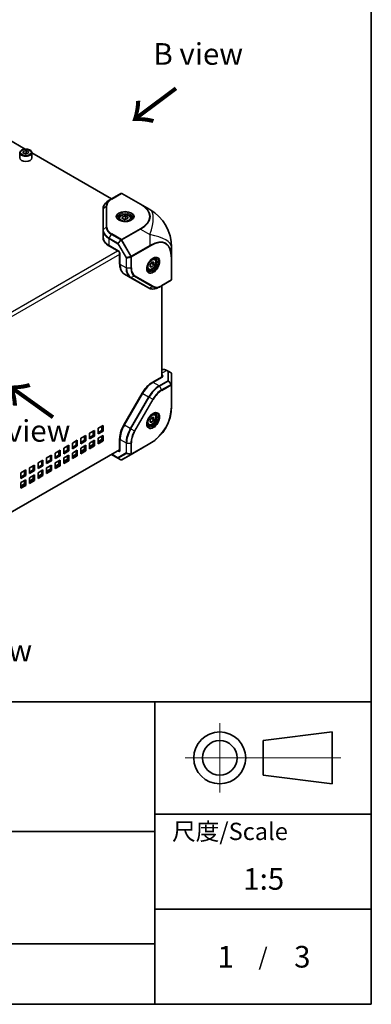
# Model space of a CAD drawing. Units: millimetres. Extents: x 72 to 5958, y 40 to 1445.
# Drawn here: x 1825 to 2027, y 40 to 609 of the extents above; entities that cross this region are included whole.
import ezdxf

# ---------------------------------------------------------------- set-up
doc = ezdxf.new("R2010")
doc.units = ezdxf.units.MM
doc.header["$LTSCALE"] = 5
doc.linetypes.add('CHAIN', pattern=[0.3543, 0.2362, -0.0295, 0.0591, -0.0295])
for name, color, linetype, lineweight in [('Border (ISO)', 7, 'Continuous', 35), ('Symbol (ISO)', 7, 'Continuous', 18), ('Title (ISO)', 7, 'Continuous', 35), ('Visible (ISO)', 7, 'Continuous', 35), ('Visible Narrow (ISO)', 7, 'Continuous', 25)]:
    doc.layers.add(name, color=color, linetype=linetype, lineweight=lineweight)
doc.styles.add('Note Text (TK)', font='txt')
doc.styles.add('文字スタイル67', font='arial.ttf')

# ---------------------------------------------------------------- blocks, each defined once
blk = doc.blocks.new('図面枠 tk図枠')
at = {"layer": 'Border (ISO)'}
for p in [(405.5, 289), (14.5, 8)]:
    blk.add_line(p, (405.5, 8), dxfattribs=at)
blk = doc.blocks.new('表題欄 tk表題欄')
at = {"layer": 'Title (ISO)'}
for p, q in [((74.71, 244.05), (255.71, 244.05)), ((230.71, 244.05), (230.71, 209.05)), ((255.71, 244.05), (255.71, 209.05)), ((243.21, 239.55), (251.21, 240.55)), ((251.21, 234.55), (251.21, 240.55)), ((243.21, 239.55), (243.21, 235.55)), ((243.21, 235.55), (251.21, 234.55)), ((230.71, 231.05), (255.71, 231.05)), ((74.71, 229.05), (230.71, 229.05)), ((230.71, 220.05), (255.71, 220.05)), ((149.71, 216.05), (230.71, 216.05)), ((255.71, 209.05), (74.71, 209.05))]:
    blk.add_line(p, q, dxfattribs=at)
at = {"layer": 'Title (ISO)', "color": 4, "linetype": 'CHAIN', "lineweight": 18, "ltscale": 8.88956}
blk.add_line((238.21, 241.55), (238.21, 233.55), dxfattribs=at)
at = {"layer": 'Title (ISO)', "color": 4, "linetype": 'CHAIN', "lineweight": 18, "ltscale": 20.001633}
blk.add_line((252.21, 237.55), (234.21, 237.55), dxfattribs=at)
at = {"layer": 'Title (ISO)'}
for radius in [3, 2]:
    blk.add_circle((238.21, 237.55), radius, dxfattribs=at)
at = {"layer": 'Title (ISO)', "color": 1, "insert": (232.71, 229.05), "char_height": 2, "attachment_point": 4, "line_spacing_factor": 1.5, "style": 'Note Text (TK)'}
blk.add_mtext('\\fＭＳ Ｐゴシック|b0|i0;\\H2.0000;尺度/Scale', dxfattribs=at)
at = {"layer": 'Title (ISO)', "color": 7, "insert": (243.21, 214.55), "char_height": 2, "attachment_point": 5, "line_spacing_factor": 1.5, "style": 'Note Text (TK)'}
blk.add_mtext('\\fＭＳ Ｐゴシック|b0|i0;\\H2.0000;/', dxfattribs=at)
at = {"layer": 'Title (ISO)', "color": 7}
for tag, p, height, style in [('<品名>_001', (157.5, 235.65), 2.5, 'Note Text (TK)'), ('<Title>_001', (157.5, 230.55), 2, '文字スタイル67'), ('<尺度>_001', (240.92, 222.3), 2.5, 'Note Text (TK)'), ('<ページ_No.>_001', (237.95, 213.3), 2.5, 'Note Text (TK)'), ('<総ページ数>_001', (246.8, 213.3), 2.5, 'Note Text (TK)'), ('作成日_001', (175.62, 211.28), 2.5, 'Note Text (TK)')]:
    blk.add_attdef(tag, p, '', height=height, dxfattribs=dict(at, style=style))

msp = doc.modelspace()

# ---------------------------------------------------------------- linework, layer by layer
at = {"layer": 'Visible (ISO)'}
for p, q in [((1782.539, 560.638), (1827.693, 534.568)), ((1824.57, 532.391), (1824.57, 529.451)), ((1826.487, 532.312), (1826.67, 533.306)), ((1827.887, 531.723), (1826.487, 532.312)), ((1826.67, 533.306), (1828.253, 533.712)), ((1826.67, 533.306), (1826.67, 532.235)), ((1829.47, 532.129), (1827.887, 531.723)), ((1828.253, 533.712), (1829.653, 533.123)), ((1828.253, 532.079), (1828.253, 533.712)), ((1829.653, 533.123), (1829.47, 532.129)), ((1831.57, 532.391), (1831.57, 529.451)), ((1831.57, 532.33), (1877.567, 505.773)), ((1882.974, 508.895), (1877.443, 505.701)), ((1894.266, 502.664), (1883.474, 508.895)), ((1876.236, 505.004), (1877.443, 505.701)), ((1899.716, 499.518), (1894.266, 502.664)), ((1872.618, 499.876), (1872.618, 487.653)), ((1883.945, 495.339), (1885.528, 495.745)), ((1885.528, 495.745), (1886.929, 495.156)), ((1885.528, 494.112), (1885.528, 495.745)), ((1881.846, 494.424), (1881.846, 493.562)), ((1883.763, 494.345), (1883.945, 495.339)), ((1885.163, 493.756), (1883.763, 494.345)), ((1883.945, 495.339), (1883.945, 494.268)), ((1886.746, 494.162), (1885.163, 493.756)), ((1886.929, 495.156), (1886.746, 494.162)), ((1888.846, 494.424), (1888.846, 493.562)), ((1872.618, 487.653), (1872.618, 483.74)), ((1876.339, 478.383), (1881.664, 475.309)), ((1882.224, 474.338), (1882.224, 468.19)), ((1912.216, 471.574), (1912.216, 477.867)), ((1899.841, 467.901), (1900.902, 469.22)), ((1899.841, 466.487), (1899.841, 467.901)), ((1899.841, 467.004), (1900.902, 466.392)), ((1900.548, 468.528), (1901.963, 467.711)), ((1900.902, 469.22), (1901.963, 469.125)), ((1901.963, 467.711), (1900.902, 466.392)), ((1902.369, 471), (1901.623, 471.431)), ((1901.963, 469.125), (1901.963, 467.711)), ((1912.216, 459.113), (1912.216, 471.574)), ((1885.002, 462.289), (1888.392, 460.332)), ((1898.869, 464.938), (1898.123, 465.369)), ((1900.902, 466.392), (1899.841, 466.487)), ((1888.392, 460.332), (1898.977, 454.22)), ((1906.434, 455.487), (1911.966, 458.68)), ((1906.559, 455.559), (1906.559, 402.984)), ((1906.434, 455.487), (1905.227, 454.79)), ((1910.259, 406.066), (1909.491, 406.509)), ((1911.966, 405.08), (1910.259, 406.066)), ((1912.216, 398.354), (1912.216, 404.647)), ((1906.412, 402.74), (1901.088, 399.666)), ((1884.636, 375.159), (1895.222, 393.494)), ((1912.216, 385.893), (1912.216, 398.354)), ((1902.369, 381.186), (1901.623, 381.617)), ((1899.841, 378.086), (1900.902, 379.406)), ((1899.841, 376.672), (1899.841, 378.086)), ((1899.841, 377.19), (1900.902, 376.577)), ((1900.902, 376.577), (1899.841, 376.672)), ((1900.548, 378.713), (1901.963, 377.897)), ((1900.902, 379.406), (1901.963, 379.311)), ((1901.963, 377.897), (1900.902, 376.577)), ((1901.963, 379.311), (1901.963, 377.897)), ((1864.839, 370.235), (1867.668, 371.868)), ((1864.839, 366.969), (1864.839, 370.235)), ((1866.961, 369.01), (1866.961, 371.459)), ((1867.668, 371.868), (1867.668, 368.602)), ((1869.789, 373.092), (1872.618, 374.725)), ((1869.789, 369.826), (1869.789, 373.092)), ((1869.789, 370.643), (1871.911, 371.868)), ((1872.618, 371.459), (1869.789, 369.826)), ((1871.911, 371.868), (1871.911, 374.317)), ((1872.618, 371.459), (1871.911, 371.868)), ((1872.618, 374.725), (1872.618, 371.459)), ((1898.869, 375.124), (1898.123, 375.554)), ((1854.94, 364.519), (1857.768, 366.152)), ((1854.94, 361.253), (1854.94, 364.519)), ((1857.061, 363.294), (1857.061, 365.744)), ((1857.768, 366.152), (1857.768, 362.886)), ((1859.89, 367.377), (1862.718, 369.01)), ((1859.89, 364.111), (1859.89, 367.377)), ((1859.89, 364.927), (1862.011, 366.152)), ((1862.718, 365.744), (1859.89, 364.111)), ((1862.011, 366.152), (1862.011, 368.602)), ((1862.718, 365.744), (1862.011, 366.152)), ((1862.718, 369.01), (1862.718, 365.744)), ((1864.839, 367.785), (1866.961, 369.01)), ((1867.668, 368.602), (1864.839, 366.969)), ((1864.839, 364.519), (1867.668, 366.152)), ((1864.839, 361.253), (1864.839, 364.519)), ((1867.668, 368.602), (1866.961, 369.01)), ((1866.961, 363.294), (1866.961, 365.744)), ((1867.668, 366.152), (1867.668, 362.886)), ((1869.789, 367.377), (1872.618, 369.01)), ((1869.789, 364.111), (1869.789, 367.377)), ((1869.789, 365.417), (1871.911, 366.642)), ((1869.789, 364.927), (1871.911, 366.152)), ((1872.618, 365.744), (1869.789, 364.111)), ((1871.911, 366.152), (1871.911, 368.602)), ((1872.618, 365.744), (1871.911, 366.152)), ((1872.618, 369.01), (1872.618, 365.744)), ((1882.224, 366.993), (1882.224, 360.845)), ((1882.086, 360.596), (1765.845, 293.484)), ((1845.04, 358.804), (1847.869, 360.437)), ((1845.04, 355.538), (1845.04, 358.804)), ((1847.162, 357.579), (1847.162, 360.028)), ((1847.869, 360.437), (1847.869, 357.171)), ((1849.99, 361.661), (1852.819, 363.294)), ((1849.99, 358.395), (1849.99, 361.661)), ((1849.99, 359.212), (1852.112, 360.437)), ((1852.819, 360.028), (1849.99, 358.395)), ((1852.112, 360.437), (1852.112, 362.886)), ((1852.819, 360.028), (1852.112, 360.437)), ((1852.819, 363.294), (1852.819, 360.028)), ((1854.94, 362.07), (1857.061, 363.294)), ((1857.768, 362.886), (1854.94, 361.253)), ((1854.94, 358.804), (1857.768, 360.437)), ((1854.94, 355.538), (1854.94, 358.804)), ((1857.768, 362.886), (1857.061, 363.294)), ((1857.061, 357.579), (1857.061, 360.028)), ((1857.768, 360.437), (1857.768, 357.171)), ((1859.89, 361.661), (1862.718, 363.294)), ((1859.89, 358.395), (1859.89, 361.661)), ((1859.89, 359.702), (1862.011, 360.927)), ((1859.89, 359.212), (1862.011, 360.437)), ((1862.718, 360.028), (1859.89, 358.395)), ((1862.011, 360.437), (1862.011, 362.886)), ((1862.718, 360.028), (1862.011, 360.437)), ((1862.718, 363.294), (1862.718, 360.028)), ((1864.839, 362.56), (1866.961, 363.784)), ((1864.839, 362.07), (1866.961, 363.294)), ((1867.668, 362.886), (1864.839, 361.253)), ((1867.668, 362.886), (1866.961, 363.294)), ((1888.924, 358.012), (1899.716, 364.243)), ((1835.141, 353.088), (1837.969, 354.721)), ((1835.141, 349.822), (1835.141, 353.088)), ((1837.262, 351.863), (1837.262, 354.313)), ((1837.969, 354.721), (1837.969, 351.455)), ((1840.091, 355.946), (1842.919, 357.579)), ((1840.091, 352.68), (1840.091, 355.946)), ((1840.091, 353.496), (1842.212, 354.721)), ((1842.919, 354.313), (1840.091, 352.68)), ((1842.212, 354.721), (1842.212, 357.171)), ((1842.919, 354.313), (1842.212, 354.721)), ((1842.919, 357.579), (1842.919, 354.313)), ((1845.04, 356.354), (1847.162, 357.579)), ((1847.869, 357.171), (1845.04, 355.538)), ((1845.04, 353.088), (1847.869, 354.721)), ((1845.04, 349.822), (1845.04, 353.088)), ((1847.869, 357.171), (1847.162, 357.579)), ((1847.162, 351.863), (1847.162, 354.313)), ((1847.869, 354.721), (1847.869, 351.455)), ((1849.99, 355.946), (1852.819, 357.579)), ((1849.99, 352.68), (1849.99, 355.946)), ((1849.99, 353.986), (1852.112, 355.211)), ((1849.99, 353.496), (1852.112, 354.721)), ((1852.819, 354.313), (1849.99, 352.68)), ((1852.112, 354.721), (1852.112, 357.171)), ((1852.819, 354.313), (1852.112, 354.721)), ((1852.819, 357.579), (1852.819, 354.313)), ((1854.94, 356.844), (1857.061, 358.069)), ((1854.94, 356.354), (1857.061, 357.579)), ((1857.768, 357.171), (1854.94, 355.538)), ((1857.768, 357.171), (1857.061, 357.579)), ((1877.567, 357.987), (1881.267, 355.851)), ((1881.267, 355.851), (1882.974, 354.866)), ((1883.474, 354.866), (1888.924, 358.012)), ((1825.242, 347.373), (1828.07, 349.006)), ((1825.242, 344.107), (1825.242, 347.373)), ((1827.363, 346.148), (1827.363, 348.597)), ((1828.07, 349.006), (1828.07, 345.74)), ((1830.191, 350.23), (1833.02, 351.863)), ((1830.191, 346.964), (1830.191, 350.23)), ((1830.191, 347.781), (1832.313, 349.006)), ((1833.02, 348.597), (1830.191, 346.964)), ((1832.313, 349.006), (1832.313, 351.455)), ((1833.02, 348.597), (1832.313, 349.006)), ((1833.02, 351.863), (1833.02, 348.597)), ((1835.141, 350.639), (1837.262, 351.863)), ((1837.969, 351.455), (1835.141, 349.822)), ((1835.141, 347.373), (1837.969, 349.006)), ((1835.141, 344.107), (1835.141, 347.373)), ((1837.969, 351.455), (1837.262, 351.863)), ((1837.262, 346.148), (1837.262, 348.597)), ((1837.969, 349.006), (1837.969, 345.74)), ((1840.091, 350.23), (1842.919, 351.863)), ((1840.091, 346.964), (1840.091, 350.23)), ((1840.091, 348.271), (1842.212, 349.496)), ((1840.091, 347.781), (1842.212, 349.006)), ((1842.919, 348.597), (1840.091, 346.964)), ((1842.212, 349.006), (1842.212, 351.455)), ((1842.919, 348.597), (1842.212, 349.006)), ((1842.919, 351.863), (1842.919, 348.597)), ((1845.04, 351.129), (1847.162, 352.353)), ((1845.04, 350.639), (1847.162, 351.863)), ((1847.869, 351.455), (1845.04, 349.822)), ((1847.869, 351.455), (1847.162, 351.863)), ((1825.242, 344.923), (1827.363, 346.148)), ((1828.07, 345.74), (1825.242, 344.107)), ((1825.242, 341.657), (1828.07, 343.29)), ((1825.242, 338.391), (1825.242, 341.657)), ((1828.07, 345.74), (1827.363, 346.148)), ((1827.363, 340.433), (1827.363, 342.882)), ((1828.07, 343.29), (1828.07, 340.024)), ((1830.191, 344.515), (1833.02, 346.148)), ((1830.191, 341.249), (1830.191, 344.515)), ((1830.191, 342.555), (1832.313, 343.78)), ((1830.191, 342.066), (1832.313, 343.29)), ((1833.02, 342.882), (1830.191, 341.249)), ((1832.313, 343.29), (1832.313, 345.74)), ((1833.02, 342.882), (1832.313, 343.29)), ((1833.02, 346.148), (1833.02, 342.882)), ((1835.141, 345.413), (1837.262, 346.638)), ((1835.141, 344.923), (1837.262, 346.148)), ((1837.969, 345.74), (1835.141, 344.107)), ((1837.969, 345.74), (1837.262, 346.148)), ((1825.242, 339.698), (1827.363, 340.922)), ((1825.242, 339.208), (1827.363, 340.433)), ((1828.07, 340.024), (1825.242, 338.391)), ((1828.07, 340.024), (1827.363, 340.433))]:
    msp.add_line(p, q, dxfattribs=at)
for centre, radius, start, end in [((1883.224, 508.462), 0.5, 60, 120), ((1887.216, 477.867), 25, 0, 60), ((1911.716, 459.113), 0.5, 300, 0), ((1911.716, 404.647), 0.5, 0, 60), ((1887.216, 385.893), 25, 300, 0), ((1883.224, 355.299), 0.5, 240, 300)]:
    msp.add_arc(centre, radius, start, end, dxfattribs=at)
msp.add_ellipse((1828.07, 529.451), major_axis=(3.5, 0), ratio=0.5773503, start_param=3.1415927, end_param=6.2831853, dxfattribs=at)
for points, knots in [([(1824.57, 532.391), (1824.57, 532.609), (1824.621, 532.827), (1824.817, 533.246), (1824.969, 533.445), (1825.37, 533.821), (1825.629, 533.991), (1826.225, 534.276), (1826.563, 534.387), (1827.274, 534.538), (1827.648, 534.577), (1828.394, 534.584), (1828.767, 534.55), (1829.48, 534.414), (1829.821, 534.31), (1830.437, 534.035), (1830.713, 533.864), (1831.161, 533.463), (1831.336, 533.235), (1831.526, 532.794), (1831.57, 532.593), (1831.57, 532.391)], [0.9414924, 0.9414924, 0.9414924, 0.9414924, 1.2053375, 1.2053375, 1.4932676, 1.4932676, 1.8212195, 1.8212195, 2.1608344, 2.1608344, 2.4978196, 2.4978196, 2.8331334, 2.8331334, 3.1698549, 3.1698549, 3.5094154, 3.5094154, 3.8392486, 3.8392486, 4.083085, 4.083085, 4.083085, 4.083085]), ([(1876.236, 505.004), (1875.791, 504.747), (1875.378, 504.468), (1874.628, 503.873), (1874.291, 503.555), (1873.702, 502.888), (1873.45, 502.537), (1873.04, 501.81), (1872.883, 501.432), (1872.671, 500.662), (1872.618, 500.269), (1872.618, 499.876)], [0, 0, 0, 0, 0.15707963, 0.15707963, 0.31415927, 0.31415927, 0.4712389, 0.4712389, 0.62831853, 0.62831853, 0.78539816, 0.78539816, 0.78539816, 0.78539816]), ([(1881.846, 494.424), (1881.846, 494.642), (1881.897, 494.86), (1882.093, 495.279), (1882.245, 495.478), (1882.645, 495.854), (1882.905, 496.024), (1883.5, 496.308), (1883.838, 496.42), (1884.55, 496.571), (1884.923, 496.61), (1885.67, 496.616), (1886.043, 496.583), (1886.756, 496.446), (1887.096, 496.343), (1887.713, 496.068), (1887.989, 495.896), (1888.437, 495.496), (1888.612, 495.268), (1888.802, 494.827), (1888.846, 494.626), (1888.846, 494.424)], [0.9414924, 0.9414924, 0.9414924, 0.9414924, 1.2053375, 1.2053375, 1.4932676, 1.4932676, 1.8212195, 1.8212195, 2.1608344, 2.1608344, 2.4978196, 2.4978196, 2.8331334, 2.8331334, 3.1698549, 3.1698549, 3.5094154, 3.5094154, 3.8392486, 3.8392486, 4.083085, 4.083085, 4.083085, 4.083085]), ([(1882.127, 493.35), (1882.054, 493.399), (1881.985, 493.448), (1881.811, 493.587), (1881.717, 493.677), (1881.564, 493.85), (1881.505, 493.933), (1881.418, 494.088), (1881.39, 494.159), (1881.353, 494.291), (1881.346, 494.352), (1881.346, 494.412)], [4.78133356, 4.78133356, 4.78133356, 4.78133356, 4.86946861, 4.86946861, 5.02654825, 5.02654825, 5.18362788, 5.18362788, 5.34070751, 5.34070751, 5.49778714, 5.49778714, 5.49778714, 5.49778714]), ([(1881.914, 493.466), (1882.247, 493.274), (1882.639, 493.106), (1883.507, 492.843), (1883.983, 492.748), (1884.969, 492.646), (1885.48, 492.638), (1886.479, 492.713), (1886.967, 492.796), (1887.866, 493.038), (1888.278, 493.198), (1888.681, 493.411), (1888.73, 493.438), (1888.778, 493.466)], [1.5707963, 1.5707963, 1.5707963, 1.5707963, 1.8729109, 1.8729109, 2.1779201, 2.1779201, 2.4853594, 2.4853594, 2.7929894, 2.7929894, 3.0984875, 3.0984875, 3.1415927, 3.1415927, 3.1415927, 3.1415927]), ([(1889.346, 494.412), (1889.346, 494.352), (1889.338, 494.291), (1889.302, 494.159), (1889.273, 494.088), (1889.186, 493.933), (1889.127, 493.85), (1888.974, 493.677), (1888.88, 493.587), (1888.706, 493.448), (1888.637, 493.399), (1888.564, 493.35)], [2.35619449, 2.35619449, 2.35619449, 2.35619449, 2.51327412, 2.51327412, 2.67035376, 2.67035376, 2.82743339, 2.82743339, 2.98451302, 2.98451302, 3.07264807, 3.07264807, 3.07264807, 3.07264807]), ([(1872.618, 483.74), (1872.618, 483.316), (1872.676, 482.893), (1872.902, 482.07), (1873.069, 481.669), (1873.5, 480.904), (1873.763, 480.539), (1874.371, 479.85), (1874.716, 479.526), (1875.477, 478.921), (1875.893, 478.641), (1876.339, 478.383)], [0.78539816, 0.78539816, 0.78539816, 0.78539816, 0.9424778, 0.9424778, 1.09955743, 1.09955743, 1.25663706, 1.25663706, 1.41371669, 1.41371669, 1.57079633, 1.57079633, 1.57079633, 1.57079633]), ([(1882.224, 474.338), (1882.224, 474.359), (1882.223, 474.387), (1882.213, 474.457), (1882.204, 474.499), (1882.178, 474.594), (1882.16, 474.648), (1882.113, 474.761), (1882.083, 474.821), (1882.017, 474.937), (1881.979, 474.994), (1881.901, 475.097), (1881.861, 475.142), (1881.787, 475.217), (1881.752, 475.247), (1881.699, 475.287), (1881.679, 475.3), (1881.664, 475.309)], [3.1415927, 3.1415927, 3.1415927, 3.1415927, 3.3154357, 3.3154357, 3.5020726, 3.5020726, 3.704869, 3.704869, 3.9207251, 3.9207251, 4.1417852, 4.1417852, 4.3579752, 4.3579752, 4.5602841, 4.5602841, 4.712389, 4.712389, 4.712389, 4.712389]), ([(1882.224, 468.19), (1882.224, 467.675), (1882.259, 467.174), (1882.403, 466.212), (1882.511, 465.752), (1882.803, 464.881), (1882.988, 464.47), (1883.435, 463.715), (1883.698, 463.37), (1884.299, 462.762), (1884.636, 462.5), (1885.002, 462.289)], [4.71238898, 4.71238898, 4.71238898, 4.71238898, 4.86946861, 4.86946861, 5.02654825, 5.02654825, 5.18362788, 5.18362788, 5.34070751, 5.34070751, 5.49778714, 5.49778714, 5.49778714, 5.49778714]), ([(1901.505, 471.42), (1901.172, 471.228), (1900.831, 470.972), (1900.169, 470.352), (1899.85, 469.987), (1899.268, 469.184), (1899.006, 468.746), (1898.571, 467.843), (1898.398, 467.379), (1898.159, 466.479), (1898.091, 466.043), (1898.075, 465.587), (1898.074, 465.531), (1898.074, 465.476)], [3.1415927, 3.1415927, 3.1415927, 3.1415927, 3.4437072, 3.4437072, 3.7487164, 3.7487164, 4.0561558, 4.0561558, 4.3637857, 4.3637857, 4.6692839, 4.6692839, 4.712389, 4.712389, 4.712389, 4.712389]), ([(1902.369, 471), (1902.558, 470.891), (1902.721, 470.738), (1902.986, 470.359), (1903.083, 470.128), (1903.208, 469.593), (1903.225, 469.283), (1903.174, 468.625), (1903.101, 468.277), (1902.876, 467.585), (1902.724, 467.242), (1902.356, 466.592), (1902.141, 466.286), (1901.666, 465.736), (1901.405, 465.494), (1900.859, 465.097), (1900.573, 464.944), (1900.002, 464.756), (1899.717, 464.719), (1899.24, 464.774), (1899.044, 464.837), (1898.869, 464.938)], [2.3561945, 2.3561945, 2.3561945, 2.3561945, 2.6200397, 2.6200397, 2.9079698, 2.9079698, 3.2359216, 3.2359216, 3.5755365, 3.5755365, 3.9125218, 3.9125218, 4.2478355, 4.2478355, 4.584557, 4.584557, 4.9241175, 4.9241175, 5.2539508, 5.2539508, 5.4977871, 5.4977871, 5.4977871, 5.4977871]), ([(1901.298, 471.293), (1901.377, 471.333), (1901.454, 471.367), (1901.662, 471.449), (1901.787, 471.485), (1902.013, 471.531), (1902.114, 471.54), (1902.292, 471.538), (1902.368, 471.528), (1902.5, 471.493), (1902.557, 471.469), (1902.609, 471.439)], [3.21053724, 3.21053724, 3.21053724, 3.21053724, 3.29867229, 3.29867229, 3.45575192, 3.45575192, 3.61283155, 3.61283155, 3.76991118, 3.76991118, 3.92699082, 3.92699082, 3.92699082, 3.92699082]), ([(1898.609, 464.511), (1898.557, 464.541), (1898.508, 464.578), (1898.412, 464.676), (1898.365, 464.736), (1898.274, 464.889), (1898.231, 464.981), (1898.158, 465.2), (1898.127, 465.326), (1898.094, 465.547), (1898.085, 465.631), (1898.08, 465.719)], [0.78539816, 0.78539816, 0.78539816, 0.78539816, 0.9424778, 0.9424778, 1.09955743, 1.09955743, 1.25663706, 1.25663706, 1.41371669, 1.41371669, 1.50185174, 1.50185174, 1.50185174, 1.50185174]), ([(1898.977, 454.22), (1899.318, 454.024), (1899.685, 453.874), (1900.457, 453.672), (1900.863, 453.619), (1901.698, 453.61), (1902.127, 453.653), (1903, 453.83), (1903.443, 453.963), (1904.334, 454.315), (1904.782, 454.533), (1905.227, 454.79)], [5.49778714, 5.49778714, 5.49778714, 5.49778714, 5.65486678, 5.65486678, 5.81194641, 5.81194641, 5.96902604, 5.96902604, 6.12610567, 6.12610567, 6.28318531, 6.28318531, 6.28318531, 6.28318531]), ([(1906.559, 406.934), (1906.647, 406.969), (1906.737, 406.998), (1907.035, 407.076), (1907.25, 407.103), (1907.689, 407.108), (1907.913, 407.086), (1908.363, 406.995), (1908.59, 406.926), (1909.042, 406.748), (1909.268, 406.638), (1909.491, 406.509)], [5.58510102, 5.58510102, 5.58510102, 5.58510102, 5.65486678, 5.65486678, 5.81194641, 5.81194641, 5.96902604, 5.96902604, 6.12610567, 6.12610567, 6.28318531, 6.28318531, 6.28318531, 6.28318531]), ([(1901.088, 399.666), (1900.642, 399.408), (1900.2, 399.113), (1899.333, 398.453), (1898.908, 398.09), (1898.082, 397.304), (1897.682, 396.881), (1896.914, 395.986), (1896.547, 395.514), (1895.852, 394.53), (1895.525, 394.019), (1895.222, 393.494)], [6.28318531, 6.28318531, 6.28318531, 6.28318531, 6.44026494, 6.44026494, 6.59734457, 6.59734457, 6.75442421, 6.75442421, 6.91150384, 6.91150384, 7.06858347, 7.06858347, 7.06858347, 7.06858347]), ([(1906.412, 402.74), (1906.429, 402.749), (1906.439, 402.757), (1906.445, 402.761), (1906.445, 402.762), (1906.445, 402.762)], [3.14159265, 3.14159265, 3.14159265, 3.14159265, 3.29867229, 3.29867229, 3.35424533, 3.35424533, 3.35424533, 3.35424533]), ([(1901.505, 381.606), (1901.172, 381.414), (1900.831, 381.157), (1900.169, 380.537), (1899.85, 380.173), (1899.268, 379.37), (1899.006, 378.931), (1898.571, 378.029), (1898.398, 377.565), (1898.159, 376.664), (1898.091, 376.228), (1898.075, 375.772), (1898.074, 375.716), (1898.074, 375.661)], [6.2831853, 6.2831853, 6.2831853, 6.2831853, 6.5852999, 6.5852999, 6.8903091, 6.8903091, 7.1977484, 7.1977484, 7.5053784, 7.5053784, 7.8108765, 7.8108765, 7.8539816, 7.8539816, 7.8539816, 7.8539816]), ([(1901.298, 381.479), (1901.377, 381.518), (1901.454, 381.552), (1901.662, 381.634), (1901.787, 381.671), (1902.013, 381.717), (1902.114, 381.726), (1902.292, 381.724), (1902.368, 381.713), (1902.5, 381.678), (1902.557, 381.655), (1902.609, 381.625)], [0.06894458, 0.06894458, 0.06894458, 0.06894458, 0.15707963, 0.15707963, 0.31415927, 0.31415927, 0.4712389, 0.4712389, 0.62831853, 0.62831853, 0.78539816, 0.78539816, 0.78539816, 0.78539816]), ([(1898.609, 374.696), (1898.557, 374.727), (1898.508, 374.764), (1898.412, 374.861), (1898.365, 374.921), (1898.274, 375.074), (1898.231, 375.167), (1898.158, 375.385), (1898.127, 375.512), (1898.094, 375.732), (1898.085, 375.816), (1898.08, 375.905)], [3.92699082, 3.92699082, 3.92699082, 3.92699082, 4.08407045, 4.08407045, 4.24115008, 4.24115008, 4.39822972, 4.39822972, 4.55530935, 4.55530935, 4.6434444, 4.6434444, 4.6434444, 4.6434444]), ([(1902.369, 381.186), (1902.558, 381.077), (1902.721, 380.924), (1902.986, 380.544), (1903.083, 380.313), (1903.208, 379.778), (1903.225, 379.468), (1903.174, 378.81), (1903.101, 378.462), (1902.876, 377.77), (1902.724, 377.427), (1902.356, 376.778), (1902.141, 376.471), (1901.666, 375.922), (1901.405, 375.679), (1900.859, 375.283), (1900.573, 375.129), (1900.002, 374.942), (1899.717, 374.904), (1899.24, 374.96), (1899.044, 375.023), (1898.869, 375.124)], [2.3561945, 2.3561945, 2.3561945, 2.3561945, 2.6200397, 2.6200397, 2.9079698, 2.9079698, 3.2359216, 3.2359216, 3.5755365, 3.5755365, 3.9125218, 3.9125218, 4.2478355, 4.2478355, 4.584557, 4.584557, 4.9241175, 4.9241175, 5.2539508, 5.2539508, 5.4977871, 5.4977871, 5.4977871, 5.4977871]), ([(1884.636, 375.159), (1884.333, 374.634), (1884.054, 374.095), (1883.55, 373.002), (1883.324, 372.448), (1882.933, 371.335), (1882.767, 370.777), (1882.499, 369.669), (1882.397, 369.119), (1882.259, 368.039), (1882.224, 367.508), (1882.224, 366.993)], [0.78539816, 0.78539816, 0.78539816, 0.78539816, 0.9424778, 0.9424778, 1.09955743, 1.09955743, 1.25663706, 1.25663706, 1.41371669, 1.41371669, 1.57079633, 1.57079633, 1.57079633, 1.57079633]), ([(1882.222, 360.805), (1882.222, 360.805), (1882.222, 360.806), (1882.223, 360.813), (1882.224, 360.826), (1882.224, 360.845)], [4.49973631, 4.49973631, 4.49973631, 4.49973631, 4.55530935, 4.55530935, 4.71238898, 4.71238898, 4.71238898, 4.71238898])]:
    msp.add_open_spline(points, degree=3, knots=knots, dxfattribs=at)
for points, weights in [([(1828.253, 532.079), (1827.932, 531.914), (1827.651, 531.822)], [1, 1.05741365759, 1.07221171587]), ([(1828.538, 531.89), (1828.402, 531.973), (1828.253, 532.079)], [1.04753846774, 1.02932995196, 1]), ([(1885.528, 494.112), (1885.208, 493.947), (1884.927, 493.855)], [1, 1.05741365759, 1.07221171587]), ([(1885.814, 493.923), (1885.677, 494.006), (1885.528, 494.112)], [1.04753846774, 1.02932995196, 1]), ([(1899.841, 467.816), (1900.11, 468.182), (1900.548, 468.528)], [1.07507328986, 1.09062147728, 1]), ([(1900.548, 468.528), (1900.525, 468.633), (1900.508, 468.73)], [1, 1.01779072487, 1.03148954554]), ([(1899.841, 378.001), (1900.11, 378.367), (1900.548, 378.713)], [1.07507328986, 1.09062147728, 1]), ([(1900.548, 378.713), (1900.525, 378.819), (1900.508, 378.916)], [1, 1.01779072487, 1.03148954554])]:
    msp.add_rational_spline(points, weights, degree=2, dxfattribs=at)
at = {"layer": 'Visible Narrow (ISO)'}
for p, q in [((1877.693, 505.677), (1883.224, 508.87)), ((1883.224, 508.87), (1894.016, 502.639)), ((1872.764, 500.165), (1874.471, 501.559)), ((1874.471, 501.559), (1874.471, 489.336)), ((1874.825, 489.455), (1874.825, 501.679)), ((1872.764, 487.942), (1872.764, 500.165)), ((1872.764, 487.942), (1874.471, 489.336)), ((1876.236, 483.103), (1877.443, 485.193)), ((1877.443, 485.193), (1882.974, 482)), ((1883.224, 482.264), (1877.693, 485.457)), ((1894.016, 488.494), (1883.224, 482.264)), ((1883.474, 482), (1894.266, 488.23)), ((1894.266, 488.23), (1899.716, 485.084)), ((1899.716, 485.084), (1899.716, 478.791)), ((1876.132, 482.754), (1881.164, 479.849)), ((1876.132, 478.841), (1876.132, 482.754)), ((1881.456, 475.767), (1876.132, 478.841)), ((1881.267, 480.198), (1876.236, 483.103)), ((1881.444, 480.011), (1881.164, 479.849)), ((1881.164, 479.849), (1885.906, 471.635)), ((1882.974, 482), (1881.267, 480.198)), ((1881.444, 480.011), (1883.151, 481.813)), ((1886.187, 471.797), (1881.444, 480.011)), ((1883.151, 481.813), (1883.474, 482)), ((1883.151, 481.813), (1888.601, 472.374)), ((1888.924, 472.561), (1883.474, 482)), ((1899.716, 478.791), (1888.924, 472.561)), ((1889.028, 472.212), (1899.819, 478.443)), ((1762.832, 407.381), (1881.075, 475.649)), ((1882.224, 473.659), (1763.981, 405.391)), ((1882.517, 467.782), (1882.517, 473.93)), ((1885.906, 465.825), (1882.517, 467.782)), ((1885.906, 471.635), (1886.187, 471.797)), ((1885.906, 471.635), (1885.906, 465.825)), ((1888.601, 472.374), (1886.187, 471.797)), ((1886.26, 471.55), (1888.674, 472.128)), ((1886.26, 465.741), (1886.26, 471.55)), ((1888.601, 472.374), (1888.924, 472.561)), ((1888.674, 472.128), (1888.674, 465.741)), ((1889.028, 465.825), (1889.028, 472.212)), ((1912.069, 471.37), (1912.069, 458.909)), ((1888.674, 465.741), (1886.26, 465.741)), ((1901.642, 455.231), (1891.056, 461.342)), ((1890.775, 461.096), (1888.715, 460.314)), ((1899.301, 454.203), (1888.715, 460.314)), ((1890.775, 461.096), (1901.361, 454.984)), ((1912.069, 458.909), (1906.538, 455.716)), ((1901.361, 454.984), (1899.301, 454.203)), ((1906.559, 404.936), (1909.241, 406.484)), ((1909.241, 406.484), (1910.009, 406.041)), ((1910.009, 406.041), (1910.009, 400.565)), ((1910.362, 400.445), (1910.362, 405.921)), ((1910.362, 405.921), (1912.069, 404.936)), ((1912.069, 404.936), (1912.069, 398.643)), ((1901.588, 399.617), (1906.912, 402.69)), ((1904.977, 397.66), (1901.588, 399.617)), ((1910.009, 400.565), (1904.977, 397.66)), ((1905.227, 397.396), (1910.259, 400.301)), ((1906.912, 403.915), (1906.559, 404.119)), ((1910.259, 400.301), (1911.966, 398.499)), ((1912.069, 398.643), (1910.362, 400.445)), ((1885.002, 374.948), (1895.588, 393.283)), ((1895.588, 393.283), (1895.222, 393.494)), ((1895.588, 393.283), (1898.977, 391.326)), ((1905.227, 397.396), (1906.434, 395.305)), ((1911.966, 398.499), (1906.434, 395.305)), ((1906.538, 394.957), (1912.069, 398.15)), ((1912.069, 398.15), (1912.069, 385.689)), ((1898.977, 391.326), (1888.392, 372.991)), ((1888.715, 372.804), (1899.301, 391.139)), ((1901.361, 389.95), (1890.775, 371.614)), ((1891.056, 371.453), (1901.642, 389.788)), ((1899.301, 391.139), (1898.977, 391.326)), ((1899.301, 391.139), (1901.361, 389.95)), ((1901.361, 389.95), (1901.642, 389.788)), ((1885.002, 374.948), (1884.636, 375.159)), ((1888.392, 372.991), (1885.002, 374.948)), ((1888.715, 372.804), (1888.392, 372.991)), ((1888.715, 372.804), (1890.775, 371.614)), ((1890.775, 371.614), (1891.056, 371.453)), ((1882.517, 360.437), (1882.517, 366.584)), ((1882.517, 366.584), (1885.906, 364.628)), ((1885.906, 364.628), (1885.906, 358.818)), ((1886.26, 358.734), (1886.26, 364.543)), ((1886.26, 364.543), (1888.674, 364.543)), ((1888.674, 364.543), (1888.674, 358.156)), ((1889.028, 358.241), (1889.028, 364.628)), ((1899.819, 364.471), (1889.028, 358.241)), ((1881.103, 360.028), (1881.456, 359.824)), ((1885.906, 358.818), (1881.164, 356.08)), ((1888.674, 358.156), (1886.26, 358.734)), ((1881.164, 356.08), (1877.714, 358.072)), ((1881.444, 355.834), (1886.187, 358.572)), ((1883.151, 354.848), (1881.444, 355.834)), ((1888.601, 357.994), (1883.151, 354.848)), ((1886.187, 358.572), (1888.601, 357.994))]:
    msp.add_line(p, q, dxfattribs=at)
msp.add_arc((1887.569, 385.689), 24.5, 300, 0, dxfattribs=at)
for centre, major_axis, ratio, start_param, end_param in [((1828.07, 532.391), (-3.5, 0), 0.5773503, 0, 3.1415927), ((1883.224, 508.462), (-0.25, 0.433), 0.5773503, 5.4977871, 6.2831853), ((1883.224, 508.462), (0.25, 0.433), 0.5773503, 0, 0.7853982), ((1884.618, 500.165), (-11.854, 0), 0.5773503, 5.4977871, 6.2831853), ((1884.618, 501.559), (-10.146, 0), 0.5773503, 5.4977871, 6.2831853), ((1874.825, 501.27), (-0.5, 0), 0.8164966, 4.712389, 5.4977871), ((1884.618, 501.679), (-9.793, 0), 0.5773503, 5.4977871, 6.2831853), ((1877.693, 505.268), (-0.25, 0.433), 0.5773503, 5.4977871, 6.2831853), ((1894.016, 502.231), (0.25, 0.433), 0.5773503, 0, 0.7853982), ((1857.266, 495.567), (42.435, 0), 0.3333333, 5.7595865, 6.8067841), ((1857.266, 495.159), (42.724, 0.376), 0.3378146, 5.7566114, 6.8038089), ((1873.118, 499.876), (-0.5, 0), 0.8164966, 5.4977871, 6.2831853), ((1885.346, 495.447), (-4.854, 0), 0.5773503, 2.3561945, 7.0685835), ((1885.346, 494.99), (4.293, 0), 0.5773503, 5.5616778, 10.1462854), ((1885.346, 494.412), (-4, 0), 0.5773503, 3.1415927, 6.2831853), ((1887.216, 477.867), (12.5, 21.651), 0.3333333, 5.2359878, 6.2831853), ((1885.346, 494.424), (-3.5, 0), 0.5773503, 0, 0.7150751), ((1885.346, 494.424), (3.5, 0), 0.5773503, 5.5681102, 6.2831853), ((1873.118, 487.653), (-0.5, 0), 0.8164966, 5.4977871, 6.2831853), ((1884.618, 487.653), (-12, 0), 0.5773503, 0, 0.7853982), ((1884.618, 487.942), (-11.854, 0), 0.5773503, 0, 0.7853982), ((1874.825, 489.047), (-0.5, 0), 0.8164966, 4.712389, 5.4977871), ((1884.618, 489.336), (-10.146, 0), 0.5773503, 0, 0.7853982), ((1884.618, 489.455), (-9.793, 0), 0.5773503, 0, 0.7853982), ((1877.693, 485.049), (-0.25, -0.433), 0.5773503, 3.9269908, 4.712389), ((1894.016, 488.086), (0.25, -0.433), 0.5773503, 1.5707963, 2.3561945), ((1887.216, 477.867), (25, 0), 0.3333333, 0, 1.0471976), ((1884.618, 483.74), (-12, 0), 0.5773503, 0, 0.7853982), ((1876.486, 482.958), (0.25, 0.433), 0.5773503, 1.5707963, 2.3561945), ((1876.839, 479.249), (-0.5, -0.866), 0.5773503, 5.4977871, 6.2831853), ((1881.517, 480.053), (-0.25, -0.433), 0.5773503, 4.712389, 5.4977871), ((1881.517, 480.053), (-0.363, 0.344), 0.1622843, 0.9745788, 1.5226072), ((1883.224, 481.856), (0.25, 0.433), 0.5773503, 0.7853982, 1.5707963), ((1883.224, 481.856), (0.363, -0.344), 0.1622843, 4.1161714, 4.6641998), ((1883.224, 481.856), (-0.25, 0.433), 0.5773503, 4.712389, 5.4977871), ((1887.216, 443.284), (21.688, 36.812), 0.3378146, 5.7625617, 6.8097593), ((1899.466, 478.647), (-0.25, 0.433), 0.5773503, 3.9269908, 4.712389), ((1887.569, 443.08), (21.218, 36.75), 0.3333333, 5.7595865, 6.8067841), ((1882.164, 476.175), (-0.5, -0.866), 0.5773503, 5.4977871, 6.2831853), ((1881.456, 474.542), (-0.75, 1.299), 0.5773503, 3.9269908, 5.4977871), ((1883.224, 474.338), (-1, 0), 0.5773503, 0, 0.7853982), ((1883.224, 468.19), (-1, 0), 0.5773503, 0, 0.7853982), ((1891.002, 472.681), (-6, -10.392), 0.5773503, 5.4977871, 6.2831853), ((1886.26, 471.839), (0.5, 0), 0.5773503, 3.9269908, 4.712389), ((1886.26, 471.839), (-0.116, 0.486), 0.1622843, 1.6189855, 2.1670139), ((1888.674, 472.416), (-0.116, 0.486), 0.1622843, 1.6189855, 2.1670139), ((1888.674, 472.416), (0.5, 0), 0.5773503, 4.712389, 5.4977871), ((1888.674, 472.416), (0.25, -0.433), 0.5773503, 0.7853982, 1.5707963), ((1901.505, 467.458), (2.427, 4.203), 0.5773503, 2.3561945, 7.0685835), ((1901.109, 467.686), (-2.146, -3.718), 0.5773503, 5.5616778, 10.1462854), ((1900.609, 467.975), (2, 3.464), 0.5773503, 3.1415926, 6.2831853), ((1900.619, 467.969), (1.75, 3.031), 0.5773503, 0, 0.7150751), ((1911.716, 471.574), (0.5, 0), 0.5773503, 5.4977871, 6.2831853), ((1886.26, 466.029), (0.5, 0), 0.5773503, 3.9269908, 4.712389), ((1894.392, 470.724), (-6, -10.392), 0.5773503, 5.4977871, 6.2831853), ((1894.642, 470.58), (-5.927, -10.265), 0.5773503, 5.4977871, 6.2831853), ((1888.674, 466.029), (-0.5, 0), 0.5773503, 1.5707963, 2.3561945), ((1895.849, 469.883), (-5.073, -8.787), 0.5773503, 5.4977871, 6.2831853), ((1895.952, 469.823), (-4.896, -8.481), 0.5773503, 5.4977871, 6.2831853), ((1890.702, 461.546), (-0.25, -0.433), 0.8164966, 0.7853982, 1.5707963), ((1900.619, 467.969), (-1.75, -3.031), 0.5773503, 5.5681102, 6.2831853), ((1888.642, 460.765), (-0.25, -0.433), 0.8164966, 0, 0.7853982), ((1906.538, 463.711), (-4.896, -8.481), 0.5773503, 0, 0.7853982), ((1906.184, 455.92), (0.25, -0.433), 0.5773503, 0, 0.7853982), ((1911.716, 459.113), (0.25, -0.433), 0.5773503, 0, 0.7853982), ((1911.716, 459.113), (0.5, 0), 0.5773503, 5.4977871, 6.2831853), ((1899.227, 454.653), (-0.25, -0.433), 0.8164966, 0, 0.7853982), ((1905.227, 464.468), (-5.927, -10.265), 0.5773503, 0, 0.7853982), ((1906.434, 463.771), (-5.073, -8.787), 0.5773503, 0, 0.7853982), ((1901.288, 455.435), (-0.25, -0.433), 0.8164966, 0.7853982, 1.5707963), ((1909.241, 401.585), (-3, 5.196), 0.5773503, 5.4977871, 6.1821105), ((1909.241, 406.076), (0.25, 0.433), 0.5773503, 0, 0.7853982), ((1910.009, 405.633), (0.25, 0.433), 0.5773503, 0, 0.7853982), ((1910.009, 405.633), (0.5, 0), 0.8164966, 0.7853982, 1.5707963), ((1910.009, 405.633), (0.25, 0.433), 0.6212936, 5.7351569, 6.2831853), ((1911.716, 404.647), (0.25, 0.433), 0.6212936, 5.7351569, 6.2831853), ((1911.716, 404.647), (0.5, 0), 0.8164966, 0, 0.7853982), ((1901.588, 389.819), (6, 10.392), 0.5773503, 0.7853982, 1.5707963), ((1901.588, 398.8), (-0.5, 0.866), 0.5773503, 5.4977871, 6.2831853), ((1906.912, 401.874), (-0.5, 0.866), 0.5773503, 5.4977871, 6.2831853), ((1906.912, 403.099), (0.5, 0.866), 0.5773503, 0.7853982, 1.3089969), ((1905.852, 403.303), (1.5, 0), 0.5773503, 5.4977871, 7.0685835), ((1910.009, 400.156), (-0.5, 0), 0.8164966, 3.9269908, 4.712389), ((1910.009, 400.156), (0.25, -0.433), 0.5773503, 1.5707963, 2.3561945), ((1910.009, 400.156), (0.363, 0.344), 0.1622843, 5.3086066, 5.856635), ((1911.716, 398.354), (0.363, 0.344), 0.1622843, 5.3086066, 5.856635), ((1911.716, 398.354), (0.5, 0), 0.8164966, 0, 0.7853982), ((1904.977, 387.862), (-6, -10.392), 0.5773503, 3.9269908, 4.712389), ((1905.227, 387.718), (5.927, 10.265), 0.5773503, 0.7853982, 1.5707963), ((1906.434, 387.021), (-5.073, -8.787), 0.5773503, 3.9269908, 4.712389), ((1906.538, 386.961), (4.896, 8.481), 0.5773503, 0.7853982, 1.5707963), ((1904.977, 397.252), (0.25, -0.433), 0.5773503, 1.5707963, 2.3561945), ((1906.184, 395.161), (-0.25, 0.433), 0.5773503, 3.9269908, 4.712389), ((1911.716, 398.354), (0.25, -0.433), 0.5773503, 0.7853982, 1.5707963), ((1911.716, 398.354), (0.5, 0), 0.5773503, 5.4977871, 6.2831853), ((1901.505, 377.643), (2.427, 4.203), 0.5773503, 2.3561945, 7.0685835), ((1901.109, 377.872), (-2.146, -3.718), 0.5773503, 5.5616778, 10.1462854), ((1900.609, 378.16), (2, 3.464), 0.5773503, 3.1415927, 6.2831853), ((1911.716, 385.893), (0.5, 0), 0.5773503, 5.4977871, 6.2831853), ((1900.619, 378.155), (-1.75, -3.031), 0.5773503, 5.5681102, 6.2831853), ((1900.619, 378.155), (1.75, 3.031), 0.5773503, 0, 0.7150751), ((1891.002, 371.483), (6, 10.392), 0.5773503, 1.5707963, 2.3561945), ((1894.392, 369.527), (-6, -10.392), 0.5773503, 4.712389, 5.4977871), ((1894.642, 369.382), (5.927, 10.265), 0.5773503, 1.5707963, 2.3561945), ((1895.849, 368.685), (-5.073, -8.787), 0.5773503, 4.712389, 5.4977871), ((1895.952, 368.626), (4.896, 8.481), 0.5773503, 1.5707963, 2.3561945), ((1883.224, 366.993), (-1, 0), 0.5773503, 0, 0.7853982), ((1886.26, 364.832), (0.5, 0), 0.5773503, 3.9269908, 4.712389), ((1888.674, 364.832), (-0.5, 0), 0.5773503, 1.5707963, 2.3561945), ((1899.466, 364.676), (0.25, -0.433), 0.5773503, 0, 0.7853982), ((1881.456, 361.049), (0.75, -1.299), 0.5773503, 5.4977871, 7.0685835), ((1882.164, 360.233), (-0.5, -0.866), 0.5773503, 4.9741884, 5.4977871), ((1883.224, 360.845), (-1, 0), 0.5773503, 0, 0.7853982), ((1886.26, 359.022), (-0.5, 0), 0.5773503, 0.7853982, 1.5707963), ((1886.26, 359.022), (0.25, -0.433), 0.8164966, 4.712389, 5.4977871), ((1886.26, 359.022), (0.116, 0.486), 0.1622843, 3.568143, 4.1161714), ((1881.517, 356.284), (-0.25, 0.433), 0.8164966, 1.5707963, 2.3561945), ((1881.517, 356.284), (-0.25, -0.433), 0.5773503, 5.4977871, 6.2831853), ((1881.517, 356.284), (-0.25, -0.433), 0.6212936, 0, 0.5480284), ((1883.224, 355.299), (-0.25, -0.433), 0.6212936, 0, 0.5480284), ((1883.224, 355.299), (0.25, -0.433), 0.8164966, 5.4977871, 6.2831853), ((1888.674, 358.445), (-0.116, -0.486), 0.1622843, 0.4265503, 0.9745788), ((1888.674, 358.445), (0.25, -0.433), 0.8164966, 5.4977871, 6.2831853), ((1888.674, 358.445), (0.5, 0), 0.5773503, 4.712389, 5.4977871), ((1888.674, 358.445), (0.25, -0.433), 0.5773503, 0, 0.7853982)]:
    msp.add_ellipse(centre, major_axis=major_axis, ratio=ratio, start_param=start_param, end_param=end_param, dxfattribs=at)
for centre, major_axis in [((1828.07, 532.717), (-3.1, 0)), ((1885.346, 495.567), (-5.207, 0)), ((1885.346, 494.75), (-3.1, 0)), ((1901.609, 467.398), (-2.604, -4.509)), ((1900.902, 467.806), (1.55, 2.685)), ((1901.609, 377.583), (-2.604, -4.509)), ((1900.902, 377.991), (1.55, 2.685))]:
    msp.add_ellipse(centre, major_axis=major_axis, ratio=0.5773503, dxfattribs=at)

# ---------------------------------------------------------------- block references
at = {"xscale": 5, "yscale": 5, "zscale": 5}
msp.add_blockref('図面枠 tk図枠', (0, 0), dxfattribs=at)
ref = msp.add_blockref('表題欄 tk表題欄', (748.956, -1005.264), dxfattribs=dict(xscale=5, yscale=5, zscale=5))
ref.add_attrib('<尺度>_001', '1:5', (1953.565, 106.25), dxfattribs={"layer": 'Title (ISO)', "color": 7, "height": 12.5, "style": 'Note Text (TK)'})
ref.add_attrib('<ページ_No.>_001', '1', (1938.7, 61.25), dxfattribs={"layer": 'Title (ISO)', "color": 7, "height": 12.5, "style": 'Note Text (TK)'})
ref.add_attrib('<総ページ数>_001', '3', (1982.955, 61.25), dxfattribs={"layer": 'Title (ISO)', "color": 7, "height": 12.5, "style": 'Note Text (TK)'})

# ---------------------------------------------------------------- texts
at = {"layer": 'Symbol (ISO)', "color": 7, "char_height": 12.5, "attachment_point": 4, "line_spacing_factor": 1.5, "style": 'Note Text (TK)'}
for s, insert, width in [('{\\fＭＳ Ｐゴシック|b0|i0;B view}', (1901.712, 589.553), 51.97368), ('{\\fＭＳ Ｐゴシック|b0|i0;C view}', (1802.348, 371.604), 52.48538), ('{\\fＭＳ Ｐゴシック|b0|i0;F view}', (1781.754, 244.59), 50.3655)]:
    msp.add_mtext(s, dxfattribs=dict(at, insert=insert, width=width))
at = {"layer": 'Symbol (ISO)', "color": 7, "char_height": 25, "width": 37.4269, "attachment_point": 4, "line_spacing_factor": 1.5, "style": 'Note Text (TK)'}
for insert, rotation in [((1915.567, 570.864), 216.85846), ((1845.126, 379.046), 144.35767)]:
    msp.add_mtext('{\\fＭＳ Ｐゴシック|b0|i0;\\H25.0000;→}', dxfattribs=dict(at, insert=insert, rotation=rotation))

doc.saveas('drawing.dxf')
